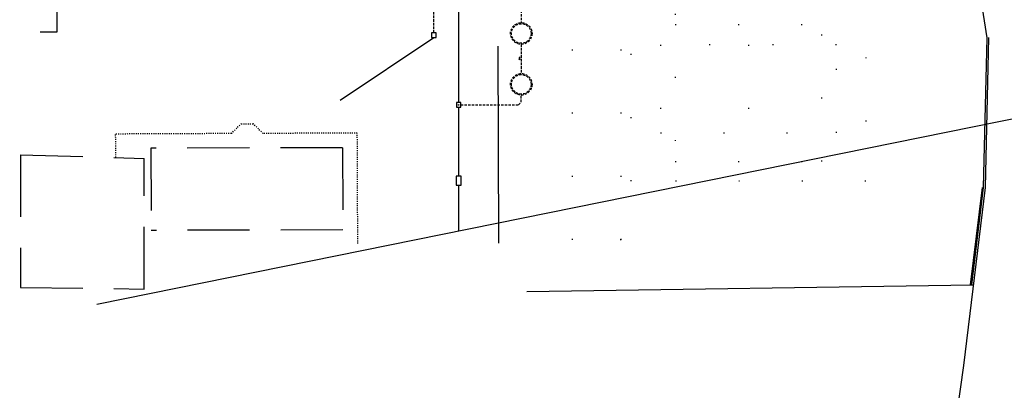
# Model space of a CAD drawing. Units: millimetres. Extents: x 249 to 1805, y 241 to 943.
# Drawn here: x 356 to 457, y 336 to 374 of the extents above; entities that cross this region are included whole.
import ezdxf

# ---------------------------------------------------------------- set-up
doc = ezdxf.new("R2010")
doc.units = ezdxf.units.MM
for name, pattern in [('NASCOSTA', [0.375, 0.25, -0.125]), ('PUNTO', [6.35, 0, -6.35]), ('PUNTO2', [0.125, 0, -0.125]), ('TRATTEGGIATA2', [9.525, 6.35, -3.175])]:
    doc.linetypes.add(name, pattern=pattern)
for name, color, linetype in [('0.05', 10, 'Continuous'), ('0.10', 3, 'Continuous'), ('0.20', 8, 'Continuous'), ('Acque bianca RACCOLTA', 10, 'Continuous'), ('Impianti sportivi', 20, 'Continuous'), ('Nuove opere 0.15', 20, 'Continuous'), ('Rete Fognatura mista', 210, 'Continuous'), ('SagomaEsistente', 8, 'Continuous')]:
    doc.layers.add(name, color=color, linetype=linetype)
for name, color, linetype, plot in [('Acqua bianca RETE', 10, 'NASCOSTA', False), ('Acque nere RETE', 10, 'Continuous', False), ('Impianti sportivi - sagoma eventuale pista', 10, 'Continuous', False), ('Recinzione', 8, 'Continuous', False)]:
    doc.layers.add(name, color=color, linetype=linetype, plot=plot)

msp = doc.modelspace()

# ---------------------------------------------------------------- linework, layer by layer
at = {"layer": '0.05'}
msp.add_line((404.87, 371.34, 0.04), (404.96, 351.21, 4.71), dxfattribs=at)
at = {"layer": '0.10'}
msp.add_line((407.86, 346.27, 0.04), (453.47, 346.94, 0.22), dxfattribs=at)
at = {"layer": '0.10', "elevation": -2.24}
msp.add_lwpolyline([(453.32, 346.93), (454.53, 356.89), (454.89, 372.2), (452.21, 389.36), (445.2, 406.49), (439.79, 416.67), (432.17, 428.63), (427.84, 434.09), (426.23, 434.16)], dxfattribs=at)
at = {"layer": '0.20'}
msp.add_line((454.38, 356.9, -4.7), (453.17, 346.93, -4.7), dxfattribs=at)
at = {"layer": '0.20', "elevation": -4.7}
msp.add_lwpolyline([(455.04, 372.21), (454.68, 356.88), (452.47, 338.7)], dxfattribs=at)
at = {"layer": 'Acqua bianca RETE'}
for p, q in [((398.34, 372.71, -5.95), (398.34, 382.19, -5.95)), ((407.28, 375.73, -5.65), (407.28, 373.73, -5.65)), ((407.28, 371.53, -5.65), (407.28, 368.53, -5.65)), ((407.28, 365.62, -5.65), (407.28, 366.33, -5.65)), ((401.1, 365.33, -5.65), (406.99, 365.33, -5.65)), ((406.99, 365.33, -5.65), (407.28, 365.62, -5.65))]:
    msp.add_line(p, q, dxfattribs=at)
at = {"layer": 'Acqua bianca RETE', "elevation": -5.65}
msp.add_lwpolyline([(407.17, 369.99), (407.11, 369.92), (407.11, 370.24), (407.11, 369.92), (407.05, 369.99)], dxfattribs=at)
at = {"layer": 'Acqua bianca RETE'}
for centre, radius in [((407.28, 372.63, -5.65), 1.1), ((407.28, 372.63, -5.65), 1), ((407.28, 367.43, -5.65), 1.1), ((407.28, 367.43, -5.65), 1)]:
    msp.add_circle(centre, radius, dxfattribs=at)
at = {"layer": 'Acque bianca RACCOLTA'}
msp.add_line((388.77, 365.8, -4.21), (398.34, 372.21, -5.95), dxfattribs=at)
at = {"layer": 'Acque bianca RACCOLTA', "elevation": -5.95}
msp.add_lwpolyline([(398.59, 372.71), (398.09, 372.71), (398.09, 372.21), (398.59, 372.21)], close=True, dxfattribs=at)
at = {"layer": 'Acque nere RETE'}
msp.add_line((400.87, 377.94, -5.65), (400.87, 365.56, -5.65), dxfattribs=at)
at = {"layer": 'Acque nere RETE', "elevation": -5.65}
msp.add_lwpolyline([(400.65, 365.56), (400.65, 365.11), (401.1, 365.11), (401.1, 365.56)], close=True, dxfattribs=at)
at = {"layer": 'Acque nere RETE'}
msp.add_circle((400.87, 365.33, -5.65), 0.03, dxfattribs=at)
at = {"layer": 'Impianti sportivi', "linetype": 'PUNTO'}
for p, q in [((423, 373.54, -4.21), (438, 373.54, -4.21)), ((430.5, 371.48, -4.21), (430.5, 362.48, -4.21))]:
    msp.add_line(p, q, dxfattribs=at)
at = {"layer": 'Impianti sportivi', "linetype": 'PUNTO', "elevation": -4.21}
for points in [[(418.5, 389.54), (442.5, 389.54), (442.5, 357.54), (418.5, 357.54)], [(423, 359.54), (438, 359.54), (438, 387.54), (423, 387.54)], [(439.5, 371.48), (421.5, 371.48), (421.5, 362.48), (439.5, 362.48)]]:
    msp.add_lwpolyline(points, close=True, dxfattribs=at)
at = {"layer": 'Impianti sportivi - sagoma eventuale pista', "linetype": 'PUNTO'}
for p, q in [((412.5, 351.54, -4.21), (412.5, 411.54, -4.21)), ((417.5, 351.54, -4.21), (417.5, 411.54, -4.21)), ((417.5, 351.54, -4.21), (412.5, 351.54, -4.21))]:
    msp.add_line(p, q, dxfattribs=at)
at = {"layer": 'Nuove opere 0.15'}
msp.add_line((453.17, 346.93, -4.7), (453.47, 346.94, 0.22), dxfattribs=at)
at = {"layer": 'Recinzione', "linetype": 'Continuous'}
for p, q in [((454.68, 356.88, 0.04), (452.47, 338.7, 0.04)), ((454.68, 356.88, 0.04), (452.47, 338.7, 0.04)), ((452.47, 338.7, 0.04), (448.54, 309.95, 0.04))]:
    msp.add_line(p, q, dxfattribs=at)
at = {"layer": 'Rete Fognatura mista'}
for p, q in [((363.88, 344.95, -5.65), (469.89, 366.44, -5.65)), ((400.87, 365.11, -5.65), (400.87, 358.06, -5.65)), ((401.13, 358.06, -5.65), (400.61, 358.06, -5.65)), ((400.61, 358.06, -5.65), (400.61, 357.14, -5.65)), ((401.13, 357.14, -5.65), (401.13, 358.06, -5.65)), ((400.61, 357.14, -5.65), (401.13, 357.14, -5.65)), ((400.87, 357.14, -5.65), (400.87, 352.45, -5.65))]:
    msp.add_line(p, q, dxfattribs=at)
at = {"layer": 'SagomaEsistente', "linetype": 'PUNTO2'}
for p, q in [((377.65, 362.4, 0.06), (378.65, 363.4, 0.06)), ((378.65, 363.4, 0.06), (379.89, 363.41, 0.06)), ((380.89, 362.41, 0.06), (379.89, 363.41, 0.06)), ((377.65, 362.4, 0.06), (365.82, 362.35, 0.06)), ((365.83, 359.95, 0.06), (365.82, 362.35, 0.06)), ((390.52, 362.45, 0.06), (380.89, 362.41, 0.06)), ((390.57, 351.15, 0.06), (390.52, 362.45, 0.06))]:
    msp.add_line(p, q, dxfattribs=at)
at = {"layer": 'SagomaEsistente', "linetype": 'TRATTEGGIATA2'}
for p, q in [((389.02, 360.95, 0.04), (369.43, 360.9, 0.04)), ((369.43, 360.9, 0.04), (369.45, 352.5, 0.04)), ((389.02, 360.95, 0.04), (389.04, 352.55, 0.04)), ((356.11, 360.24, 0.04), (368.74, 359.86, 0.04)), ((356.11, 360.24, 0.04), (356.11, 346.67, 0.04)), ((368.74, 346.51, 0.04), (368.74, 359.86, 0.04)), ((389.04, 352.55, 0.04), (369.45, 352.5, 0.04)), ((356.11, 346.67, 0.04), (368.74, 346.51, 0.04))]:
    msp.add_line(p, q, dxfattribs=at)
at = {"layer": 'SagomaEsistente', "linetype": 'TRATTEGGIATA2', "elevation": 0.04}
msp.add_lwpolyline([(359.84, 372.79), (359.84, 398.93), (352.74, 398.93), (352.74, 397.56), (338.89, 397.56), (338.89, 386.41), (340.29, 386.41), (340.29, 383.61), (335.89, 383.61), (335.89, 387.31), (320.89, 387.31), (320.89, 393.71), (313.79, 393.71), (313.79, 373.21), (326.54, 373.21), (326.54, 374.16), (329.54, 374.16), (329.54, 372.79), (359.84, 372.79)], dxfattribs=at)

doc.saveas('drawing.dxf')
